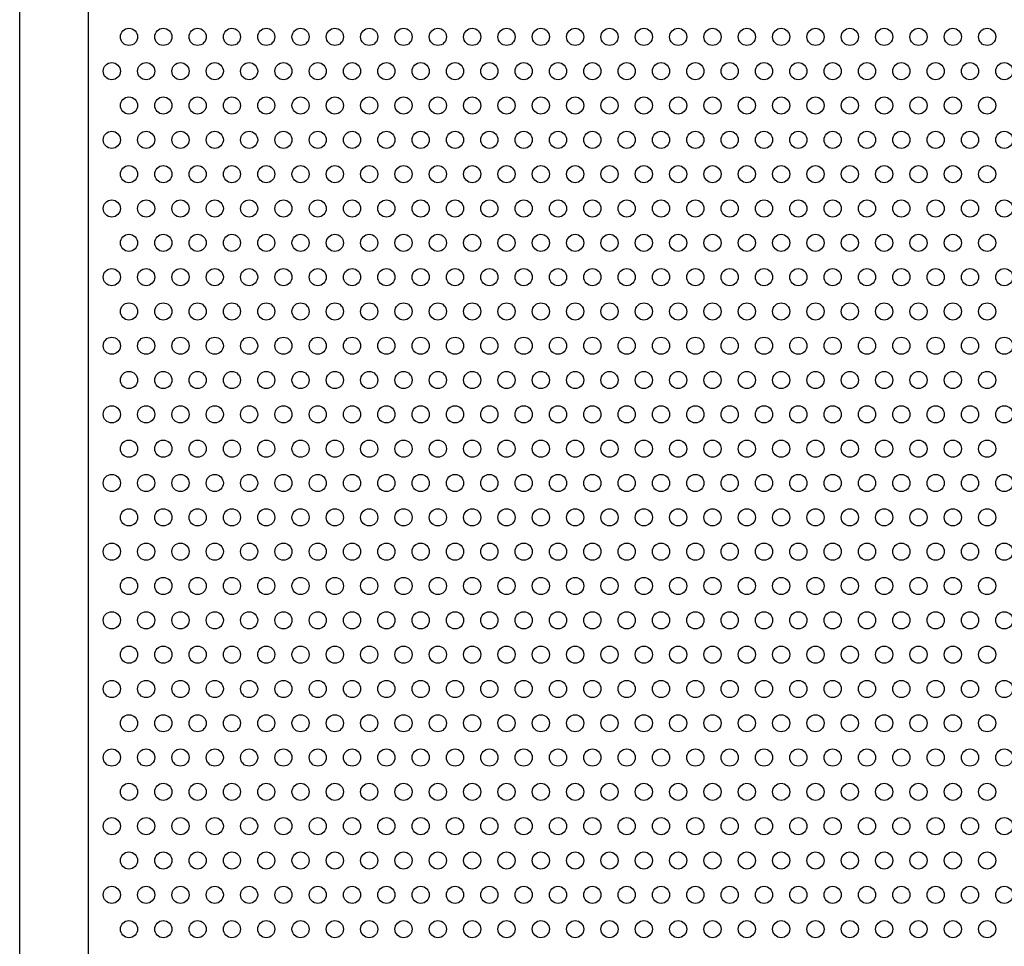
# Model space of a CAD drawing. Units: millimetres. Extents: x -5403 to 11406, y 702 to 2793.
# Drawn here: x 1515 to 1543, y 852 to 879 of the extents above; entities that cross this region are included whole.
import ezdxf

# ---------------------------------------------------------------- set-up
doc = ezdxf.new("R2010")
doc.units = ezdxf.units.MM
doc.header["$LTSCALE"] = 0.5
doc.layers.add('АА_Дерево', color=22, linetype='Continuous')
doc.layers.add('Детали', color=7, linetype='Continuous', lineweight=30)

msp = doc.modelspace()

# ---------------------------------------------------------------- linework, layer by layer
at = {"layer": 'АА_Дерево', "color": 0}
msp.add_line((1514.613, 788.362), (1514.613, 881.362), dxfattribs=at)
for centre in [(1517.795, 878.499), (1517.795, 878.499), (1517.795, 878.499), (1518.795, 878.499), (1518.795, 878.499), (1518.795, 878.499), (1519.795, 878.499), (1519.795, 878.499), (1519.795, 878.499), (1520.795, 878.499), (1520.795, 878.499), (1520.795, 878.499), (1521.795, 878.499), (1521.795, 878.499), (1521.795, 878.499), (1522.795, 878.499), (1522.795, 878.499), (1522.795, 878.499), (1523.795, 878.499), (1523.795, 878.499), (1523.795, 878.499), (1524.795, 878.499), (1524.795, 878.499), (1524.795, 878.499), (1525.795, 878.499), (1525.795, 878.499), (1525.795, 878.499), (1526.795, 878.499), (1526.795, 878.499), (1526.795, 878.499), (1527.795, 878.499), (1527.795, 878.499), (1527.795, 878.499), (1528.795, 878.499), (1528.795, 878.499), (1528.795, 878.499), (1529.795, 878.499), (1529.795, 878.499), (1529.795, 878.499), (1530.795, 878.499), (1530.795, 878.499), (1530.795, 878.499), (1531.795, 878.499), (1531.795, 878.499), (1531.795, 878.499), (1532.795, 878.499), (1532.795, 878.499), (1532.795, 878.499), (1533.795, 878.499), (1533.795, 878.499), (1533.795, 878.499), (1534.795, 878.499), (1534.795, 878.499), (1534.795, 878.499), (1535.795, 878.499), (1535.795, 878.499), (1535.795, 878.499), (1536.795, 878.499), (1536.795, 878.499), (1536.795, 878.499), (1537.795, 878.499), (1537.795, 878.499), (1537.795, 878.499), (1538.795, 878.499), (1538.795, 878.499), (1538.795, 878.499), (1539.795, 878.499), (1539.795, 878.499), (1539.795, 878.499), (1540.795, 878.499), (1540.795, 878.499), (1540.795, 878.499), (1541.795, 878.499), (1541.795, 878.499), (1541.795, 878.499), (1542.795, 878.499), (1542.795, 878.499), (1542.795, 878.499), (1517.295, 877.499), (1518.295, 877.499), (1519.295, 877.499), (1520.295, 877.499), (1521.295, 877.499), (1522.295, 877.499), (1523.295, 877.499), (1524.295, 877.499), (1525.295, 877.499), (1526.295, 877.499), (1527.295, 877.499), (1528.295, 877.499), (1529.295, 877.499), (1530.295, 877.499), (1531.295, 877.499), (1532.295, 877.499), (1533.295, 877.499), (1534.295, 877.499), (1535.295, 877.499), (1536.295, 877.499), (1537.295, 877.499), (1538.295, 877.499), (1539.295, 877.499), (1540.295, 877.499), (1541.295, 877.499), (1542.295, 877.499), (1543.295, 877.499), (1517.795, 876.499), (1517.795, 876.499), (1517.795, 876.499), (1518.795, 876.499), (1518.795, 876.499), (1518.795, 876.499), (1519.795, 876.499), (1519.795, 876.499), (1519.795, 876.499), (1520.795, 876.499), (1520.795, 876.499), (1520.795, 876.499), (1521.795, 876.499), (1521.795, 876.499), (1521.795, 876.499), (1522.795, 876.499), (1522.795, 876.499), (1522.795, 876.499), (1523.795, 876.499), (1523.795, 876.499), (1523.795, 876.499), (1524.795, 876.499), (1524.795, 876.499), (1524.795, 876.499), (1525.795, 876.499), (1525.795, 876.499), (1525.795, 876.499), (1526.795, 876.499), (1526.795, 876.499), (1526.795, 876.499), (1527.795, 876.499), (1527.795, 876.499), (1527.795, 876.499), (1528.795, 876.499), (1528.795, 876.499), (1528.795, 876.499), (1529.795, 876.499), (1529.795, 876.499), (1529.795, 876.499), (1530.795, 876.499), (1530.795, 876.499), (1530.795, 876.499), (1531.795, 876.499), (1531.795, 876.499), (1531.795, 876.499), (1532.795, 876.499), (1532.795, 876.499), (1532.795, 876.499), (1533.795, 876.499), (1533.795, 876.499), (1533.795, 876.499), (1534.795, 876.499), (1534.795, 876.499), (1534.795, 876.499), (1535.795, 876.499), (1535.795, 876.499), (1535.795, 876.499), (1536.795, 876.499), (1536.795, 876.499), (1536.795, 876.499), (1537.795, 876.499), (1537.795, 876.499), (1537.795, 876.499), (1538.795, 876.499), (1538.795, 876.499), (1538.795, 876.499), (1539.795, 876.499), (1539.795, 876.499), (1539.795, 876.499), (1540.795, 876.499), (1540.795, 876.499), (1540.795, 876.499), (1541.795, 876.499), (1541.795, 876.499), (1541.795, 876.499), (1542.795, 876.499), (1542.795, 876.499), (1542.795, 876.499), (1517.295, 875.499), (1518.295, 875.499), (1519.295, 875.499), (1520.295, 875.499), (1521.295, 875.499), (1522.295, 875.499), (1523.295, 875.499), (1524.295, 875.499), (1525.295, 875.499), (1526.295, 875.499), (1527.295, 875.499), (1528.295, 875.499), (1529.295, 875.499), (1530.295, 875.499), (1531.295, 875.499), (1532.295, 875.499), (1533.295, 875.499), (1534.295, 875.499), (1535.295, 875.499), (1536.295, 875.499), (1537.295, 875.499), (1538.295, 875.499), (1539.295, 875.499), (1540.295, 875.499), (1541.295, 875.499), (1542.295, 875.499), (1543.295, 875.499), (1517.795, 874.499), (1517.795, 874.499), (1517.795, 874.499), (1518.795, 874.499), (1518.795, 874.499), (1518.795, 874.499), (1519.795, 874.499), (1519.795, 874.499), (1519.795, 874.499), (1520.795, 874.499), (1520.795, 874.499), (1520.795, 874.499), (1521.795, 874.499), (1521.795, 874.499), (1521.795, 874.499), (1522.795, 874.499), (1522.795, 874.499), (1522.795, 874.499), (1523.795, 874.499), (1523.795, 874.499), (1523.795, 874.499), (1524.795, 874.499), (1524.795, 874.499), (1524.795, 874.499), (1525.795, 874.499), (1525.795, 874.499), (1525.795, 874.499), (1526.795, 874.499), (1526.795, 874.499), (1526.795, 874.499), (1527.795, 874.499), (1527.795, 874.499), (1527.795, 874.499), (1528.795, 874.499), (1528.795, 874.499), (1528.795, 874.499), (1529.795, 874.499), (1529.795, 874.499), (1529.795, 874.499), (1530.795, 874.499), (1530.795, 874.499), (1530.795, 874.499), (1531.795, 874.499), (1531.795, 874.499), (1531.795, 874.499), (1532.795, 874.499), (1532.795, 874.499), (1532.795, 874.499), (1533.795, 874.499), (1533.795, 874.499), (1533.795, 874.499), (1534.795, 874.499), (1534.795, 874.499), (1534.795, 874.499), (1535.795, 874.499), (1535.795, 874.499), (1535.795, 874.499), (1536.795, 874.499), (1536.795, 874.499), (1536.795, 874.499), (1537.795, 874.499), (1537.795, 874.499), (1537.795, 874.499), (1538.795, 874.499), (1538.795, 874.499), (1538.795, 874.499), (1539.795, 874.499), (1539.795, 874.499), (1539.795, 874.499), (1540.795, 874.499), (1540.795, 874.499), (1540.795, 874.499), (1541.795, 874.499), (1541.795, 874.499), (1541.795, 874.499), (1542.795, 874.499), (1542.795, 874.499), (1542.795, 874.499), (1517.295, 873.499), (1518.295, 873.499), (1519.295, 873.499), (1520.295, 873.499), (1521.295, 873.499), (1522.295, 873.499), (1523.295, 873.499), (1524.295, 873.499), (1525.295, 873.499), (1526.295, 873.499), (1527.295, 873.499), (1528.295, 873.499), (1529.295, 873.499), (1530.295, 873.499), (1531.295, 873.499), (1532.295, 873.499), (1533.295, 873.499), (1534.295, 873.499), (1535.295, 873.499), (1536.295, 873.499), (1537.295, 873.499), (1538.295, 873.499), (1539.295, 873.499), (1540.295, 873.499), (1541.295, 873.499), (1542.295, 873.499), (1543.295, 873.499), (1517.795, 872.499), (1517.795, 872.499), (1517.795, 872.499), (1518.795, 872.499), (1518.795, 872.499), (1518.795, 872.499), (1519.795, 872.499), (1519.795, 872.499), (1519.795, 872.499), (1520.795, 872.499), (1520.795, 872.499), (1520.795, 872.499), (1521.795, 872.499), (1521.795, 872.499), (1521.795, 872.499), (1522.795, 872.499), (1522.795, 872.499), (1522.795, 872.499), (1523.795, 872.499), (1523.795, 872.499), (1523.795, 872.499), (1524.795, 872.499), (1524.795, 872.499), (1524.795, 872.499), (1525.795, 872.499), (1525.795, 872.499), (1525.795, 872.499), (1526.795, 872.499), (1526.795, 872.499), (1526.795, 872.499), (1527.795, 872.499), (1527.795, 872.499), (1527.795, 872.499), (1528.795, 872.499), (1528.795, 872.499), (1528.795, 872.499), (1529.795, 872.499), (1529.795, 872.499), (1529.795, 872.499), (1530.795, 872.499), (1530.795, 872.499), (1530.795, 872.499), (1531.795, 872.499), (1531.795, 872.499), (1531.795, 872.499), (1532.795, 872.499), (1532.795, 872.499), (1532.795, 872.499), (1533.795, 872.499), (1533.795, 872.499), (1533.795, 872.499), (1534.795, 872.499), (1534.795, 872.499), (1534.795, 872.499), (1535.795, 872.499), (1535.795, 872.499), (1535.795, 872.499), (1536.795, 872.499), (1536.795, 872.499), (1536.795, 872.499), (1537.795, 872.499), (1537.795, 872.499), (1537.795, 872.499), (1538.795, 872.499), (1538.795, 872.499), (1538.795, 872.499), (1539.795, 872.499), (1539.795, 872.499), (1539.795, 872.499), (1540.795, 872.499), (1540.795, 872.499), (1540.795, 872.499), (1541.795, 872.499), (1541.795, 872.499), (1541.795, 872.499), (1542.795, 872.499), (1542.795, 872.499), (1542.795, 872.499), (1517.295, 871.499), (1518.295, 871.499), (1519.295, 871.499), (1520.295, 871.499), (1521.295, 871.499), (1522.295, 871.499), (1523.295, 871.499), (1524.295, 871.499), (1525.295, 871.499), (1526.295, 871.499), (1527.295, 871.499), (1528.295, 871.499), (1529.295, 871.499), (1530.295, 871.499), (1531.295, 871.499), (1532.295, 871.499), (1533.295, 871.499), (1534.295, 871.499), (1535.295, 871.499), (1536.295, 871.499), (1537.295, 871.499), (1538.295, 871.499), (1539.295, 871.499), (1540.295, 871.499), (1541.295, 871.499), (1542.295, 871.499), (1543.295, 871.499), (1517.795, 870.499), (1517.795, 870.499), (1517.795, 870.499), (1518.795, 870.499), (1518.795, 870.499), (1518.795, 870.499), (1519.795, 870.499), (1519.795, 870.499), (1519.795, 870.499), (1520.795, 870.499), (1520.795, 870.499), (1520.795, 870.499), (1521.795, 870.499), (1521.795, 870.499), (1521.795, 870.499), (1522.795, 870.499), (1522.795, 870.499), (1522.795, 870.499), (1523.795, 870.499), (1523.795, 870.499), (1523.795, 870.499), (1524.795, 870.499), (1524.795, 870.499), (1524.795, 870.499), (1525.795, 870.499), (1525.795, 870.499), (1525.795, 870.499), (1526.795, 870.499), (1526.795, 870.499), (1526.795, 870.499), (1527.795, 870.499), (1527.795, 870.499), (1527.795, 870.499), (1528.795, 870.499), (1528.795, 870.499), (1528.795, 870.499), (1529.795, 870.499), (1529.795, 870.499), (1529.795, 870.499), (1530.795, 870.499), (1530.795, 870.499), (1530.795, 870.499), (1531.795, 870.499), (1531.795, 870.499), (1531.795, 870.499), (1532.795, 870.499), (1532.795, 870.499), (1532.795, 870.499), (1533.795, 870.499), (1533.795, 870.499), (1533.795, 870.499), (1534.795, 870.499), (1534.795, 870.499), (1534.795, 870.499), (1535.795, 870.499), (1535.795, 870.499), (1535.795, 870.499), (1536.795, 870.499), (1536.795, 870.499), (1536.795, 870.499), (1537.795, 870.499), (1537.795, 870.499), (1537.795, 870.499), (1538.795, 870.499), (1538.795, 870.499), (1538.795, 870.499), (1539.795, 870.499), (1539.795, 870.499), (1539.795, 870.499), (1540.795, 870.499), (1540.795, 870.499), (1540.795, 870.499), (1541.795, 870.499), (1541.795, 870.499), (1541.795, 870.499), (1542.795, 870.499), (1542.795, 870.499), (1542.795, 870.499), (1517.295, 869.499), (1518.295, 869.499), (1519.295, 869.499), (1520.295, 869.499), (1521.295, 869.499), (1522.295, 869.499), (1523.295, 869.499), (1524.295, 869.499), (1525.295, 869.499), (1526.295, 869.499), (1527.295, 869.499), (1528.295, 869.499), (1529.295, 869.499), (1530.295, 869.499), (1531.295, 869.499), (1532.295, 869.499), (1533.295, 869.499), (1534.295, 869.499), (1535.295, 869.499), (1536.295, 869.499), (1537.295, 869.499), (1538.295, 869.499), (1539.295, 869.499), (1540.295, 869.499), (1541.295, 869.499), (1542.295, 869.499), (1543.295, 869.499), (1517.795, 868.499), (1517.795, 868.499), (1517.795, 868.499), (1518.795, 868.499), (1518.795, 868.499), (1518.795, 868.499), (1519.795, 868.499), (1519.795, 868.499), (1519.795, 868.499), (1520.795, 868.499), (1520.795, 868.499), (1520.795, 868.499), (1521.795, 868.499), (1521.795, 868.499), (1521.795, 868.499), (1522.795, 868.499), (1522.795, 868.499), (1522.795, 868.499), (1523.795, 868.499), (1523.795, 868.499), (1523.795, 868.499), (1524.795, 868.499), (1524.795, 868.499), (1524.795, 868.499), (1525.795, 868.499), (1525.795, 868.499), (1525.795, 868.499), (1526.795, 868.499), (1526.795, 868.499), (1526.795, 868.499), (1527.795, 868.499), (1527.795, 868.499), (1527.795, 868.499), (1528.795, 868.499), (1528.795, 868.499), (1528.795, 868.499), (1529.795, 868.499), (1529.795, 868.499), (1529.795, 868.499), (1530.795, 868.499), (1530.795, 868.499), (1530.795, 868.499), (1531.795, 868.499), (1531.795, 868.499), (1531.795, 868.499), (1532.795, 868.499), (1532.795, 868.499), (1532.795, 868.499), (1533.795, 868.499), (1533.795, 868.499), (1533.795, 868.499), (1534.795, 868.499), (1534.795, 868.499), (1534.795, 868.499), (1535.795, 868.499), (1535.795, 868.499), (1535.795, 868.499), (1536.795, 868.499), (1536.795, 868.499), (1536.795, 868.499), (1537.795, 868.499), (1537.795, 868.499), (1537.795, 868.499), (1538.795, 868.499), (1538.795, 868.499), (1538.795, 868.499), (1539.795, 868.499), (1539.795, 868.499), (1539.795, 868.499), (1540.795, 868.499), (1540.795, 868.499), (1540.795, 868.499), (1541.795, 868.499), (1541.795, 868.499), (1541.795, 868.499), (1542.795, 868.499), (1542.795, 868.499), (1542.795, 868.499), (1517.295, 867.499), (1518.295, 867.499), (1519.295, 867.499), (1520.295, 867.499), (1521.295, 867.499), (1522.295, 867.499), (1523.295, 867.499), (1524.295, 867.499), (1525.295, 867.499), (1526.295, 867.499), (1527.295, 867.499), (1528.295, 867.499), (1529.295, 867.499), (1530.295, 867.499), (1531.295, 867.499), (1532.295, 867.499), (1533.295, 867.499), (1534.295, 867.499), (1535.295, 867.499), (1536.295, 867.499), (1537.295, 867.499), (1538.295, 867.499), (1539.295, 867.499), (1540.295, 867.499), (1541.295, 867.499), (1542.295, 867.499), (1543.295, 867.499), (1517.795, 866.499), (1517.795, 866.499), (1517.795, 866.499), (1518.795, 866.499), (1518.795, 866.499), (1518.795, 866.499), (1519.795, 866.499), (1519.795, 866.499), (1519.795, 866.499), (1520.795, 866.499), (1520.795, 866.499), (1520.795, 866.499), (1521.795, 866.499), (1521.795, 866.499), (1521.795, 866.499), (1522.795, 866.499), (1522.795, 866.499), (1522.795, 866.499), (1523.795, 866.499), (1523.795, 866.499), (1523.795, 866.499), (1524.795, 866.499), (1524.795, 866.499), (1524.795, 866.499), (1525.795, 866.499), (1525.795, 866.499), (1525.795, 866.499), (1526.795, 866.499), (1526.795, 866.499), (1526.795, 866.499), (1527.795, 866.499), (1527.795, 866.499), (1527.795, 866.499), (1528.795, 866.499), (1528.795, 866.499), (1528.795, 866.499), (1529.795, 866.499), (1529.795, 866.499), (1529.795, 866.499), (1530.795, 866.499), (1530.795, 866.499), (1530.795, 866.499), (1531.795, 866.499), (1531.795, 866.499), (1531.795, 866.499), (1532.795, 866.499), (1532.795, 866.499), (1532.795, 866.499), (1533.795, 866.499), (1533.795, 866.499), (1533.795, 866.499), (1534.795, 866.499), (1534.795, 866.499), (1534.795, 866.499), (1535.795, 866.499), (1535.795, 866.499), (1535.795, 866.499), (1536.795, 866.499), (1536.795, 866.499), (1536.795, 866.499), (1537.795, 866.499), (1537.795, 866.499), (1537.795, 866.499), (1538.795, 866.499), (1538.795, 866.499), (1538.795, 866.499), (1539.795, 866.499), (1539.795, 866.499), (1539.795, 866.499), (1540.795, 866.499), (1540.795, 866.499), (1540.795, 866.499), (1541.795, 866.499), (1541.795, 866.499), (1541.795, 866.499), (1542.795, 866.499), (1542.795, 866.499), (1542.795, 866.499), (1517.295, 865.499), (1518.295, 865.499), (1519.295, 865.499), (1520.295, 865.499), (1521.295, 865.499), (1522.295, 865.499), (1523.295, 865.499), (1524.295, 865.499), (1525.295, 865.499), (1526.295, 865.499), (1527.295, 865.499), (1528.295, 865.499), (1529.295, 865.499), (1530.295, 865.499), (1531.295, 865.499), (1532.295, 865.499), (1533.295, 865.499), (1534.295, 865.499), (1535.295, 865.499), (1536.295, 865.499), (1537.295, 865.499), (1538.295, 865.499), (1539.295, 865.499), (1540.295, 865.499), (1541.295, 865.499), (1542.295, 865.499), (1543.295, 865.499), (1517.795, 864.499), (1517.795, 864.499), (1517.795, 864.499), (1518.795, 864.499), (1518.795, 864.499), (1518.795, 864.499), (1519.795, 864.499), (1519.795, 864.499), (1519.795, 864.499), (1520.795, 864.499), (1520.795, 864.499), (1520.795, 864.499), (1521.795, 864.499), (1521.795, 864.499), (1521.795, 864.499), (1522.795, 864.499), (1522.795, 864.499), (1522.795, 864.499), (1523.795, 864.499), (1523.795, 864.499), (1523.795, 864.499), (1524.795, 864.499), (1524.795, 864.499), (1524.795, 864.499), (1525.795, 864.499), (1525.795, 864.499), (1525.795, 864.499), (1526.795, 864.499), (1526.795, 864.499), (1526.795, 864.499), (1527.795, 864.499), (1527.795, 864.499), (1527.795, 864.499), (1528.795, 864.499), (1528.795, 864.499), (1528.795, 864.499), (1529.795, 864.499), (1529.795, 864.499), (1529.795, 864.499), (1530.795, 864.499), (1530.795, 864.499), (1530.795, 864.499), (1531.795, 864.499), (1531.795, 864.499), (1531.795, 864.499), (1532.795, 864.499), (1532.795, 864.499), (1532.795, 864.499), (1533.795, 864.499), (1533.795, 864.499), (1533.795, 864.499), (1534.795, 864.499), (1534.795, 864.499), (1534.795, 864.499), (1535.795, 864.499), (1535.795, 864.499), (1535.795, 864.499), (1536.795, 864.499), (1536.795, 864.499), (1536.795, 864.499), (1537.795, 864.499), (1537.795, 864.499), (1537.795, 864.499), (1538.795, 864.499), (1538.795, 864.499), (1538.795, 864.499), (1539.795, 864.499), (1539.795, 864.499), (1539.795, 864.499), (1540.795, 864.499), (1540.795, 864.499), (1540.795, 864.499), (1541.795, 864.499), (1541.795, 864.499), (1541.795, 864.499), (1542.795, 864.499), (1542.795, 864.499), (1542.795, 864.499), (1517.295, 863.499), (1518.295, 863.499), (1519.295, 863.499), (1520.295, 863.499), (1521.295, 863.499), (1522.295, 863.499), (1523.295, 863.499), (1524.295, 863.499), (1525.295, 863.499), (1526.295, 863.499), (1527.295, 863.499), (1528.295, 863.499), (1529.295, 863.499), (1530.295, 863.499), (1531.295, 863.499), (1532.295, 863.499), (1533.295, 863.499), (1534.295, 863.499), (1535.295, 863.499), (1536.295, 863.499), (1537.295, 863.499), (1538.295, 863.499), (1539.295, 863.499), (1540.295, 863.499), (1541.295, 863.499), (1542.295, 863.499), (1543.295, 863.499), (1517.795, 862.499), (1517.795, 862.499), (1517.795, 862.499), (1518.795, 862.499), (1518.795, 862.499), (1518.795, 862.499), (1519.795, 862.499), (1519.795, 862.499), (1519.795, 862.499), (1520.795, 862.499), (1520.795, 862.499), (1520.795, 862.499), (1521.795, 862.499), (1521.795, 862.499), (1521.795, 862.499), (1522.795, 862.499), (1522.795, 862.499), (1522.795, 862.499), (1523.795, 862.499), (1523.795, 862.499), (1523.795, 862.499), (1524.795, 862.499), (1524.795, 862.499), (1524.795, 862.499), (1525.795, 862.499), (1525.795, 862.499), (1525.795, 862.499), (1526.795, 862.499), (1526.795, 862.499), (1526.795, 862.499), (1527.795, 862.499), (1527.795, 862.499), (1527.795, 862.499), (1528.795, 862.499), (1528.795, 862.499), (1528.795, 862.499), (1529.795, 862.499), (1529.795, 862.499), (1529.795, 862.499), (1530.795, 862.499), (1530.795, 862.499), (1530.795, 862.499), (1531.795, 862.499), (1531.795, 862.499), (1531.795, 862.499), (1532.795, 862.499), (1532.795, 862.499), (1532.795, 862.499), (1533.795, 862.499), (1533.795, 862.499), (1533.795, 862.499), (1534.795, 862.499), (1534.795, 862.499), (1534.795, 862.499), (1535.795, 862.499), (1535.795, 862.499), (1535.795, 862.499), (1536.795, 862.499), (1536.795, 862.499), (1536.795, 862.499), (1537.795, 862.499), (1537.795, 862.499), (1537.795, 862.499), (1538.795, 862.499), (1538.795, 862.499), (1538.795, 862.499), (1539.795, 862.499), (1539.795, 862.499), (1539.795, 862.499), (1540.795, 862.499), (1540.795, 862.499), (1540.795, 862.499), (1541.795, 862.499), (1541.795, 862.499), (1541.795, 862.499), (1542.795, 862.499), (1542.795, 862.499), (1542.795, 862.499), (1517.295, 861.499), (1518.295, 861.499), (1519.295, 861.499), (1520.295, 861.499), (1521.295, 861.499), (1522.295, 861.499), (1523.295, 861.499), (1524.295, 861.499), (1525.295, 861.499), (1526.295, 861.499), (1527.295, 861.499), (1528.295, 861.499), (1529.295, 861.499), (1530.295, 861.499), (1531.295, 861.499), (1532.295, 861.499), (1533.295, 861.499), (1534.295, 861.499), (1535.295, 861.499), (1536.295, 861.499), (1537.295, 861.499), (1538.295, 861.499), (1539.295, 861.499), (1540.295, 861.499), (1541.295, 861.499), (1542.295, 861.499), (1543.295, 861.499), (1517.795, 860.499), (1517.795, 860.499), (1517.795, 860.499), (1518.795, 860.499), (1518.795, 860.499), (1518.795, 860.499), (1519.795, 860.499), (1519.795, 860.499), (1519.795, 860.499), (1520.795, 860.499), (1520.795, 860.499), (1520.795, 860.499), (1521.795, 860.499), (1521.795, 860.499), (1521.795, 860.499), (1522.795, 860.499), (1522.795, 860.499), (1522.795, 860.499), (1523.795, 860.499), (1523.795, 860.499), (1523.795, 860.499), (1524.795, 860.499), (1524.795, 860.499), (1524.795, 860.499), (1525.795, 860.499), (1525.795, 860.499), (1525.795, 860.499), (1526.795, 860.499), (1526.795, 860.499), (1526.795, 860.499), (1527.795, 860.499), (1527.795, 860.499), (1527.795, 860.499), (1528.795, 860.499), (1528.795, 860.499), (1528.795, 860.499), (1529.795, 860.499), (1529.795, 860.499), (1529.795, 860.499), (1530.795, 860.499), (1530.795, 860.499), (1530.795, 860.499), (1531.795, 860.499), (1531.795, 860.499), (1531.795, 860.499), (1532.795, 860.499), (1532.795, 860.499), (1532.795, 860.499), (1533.795, 860.499), (1533.795, 860.499), (1533.795, 860.499), (1534.795, 860.499), (1534.795, 860.499), (1534.795, 860.499), (1535.795, 860.499), (1535.795, 860.499), (1535.795, 860.499), (1536.795, 860.499), (1536.795, 860.499), (1536.795, 860.499), (1537.795, 860.499), (1537.795, 860.499), (1537.795, 860.499), (1538.795, 860.499), (1538.795, 860.499), (1538.795, 860.499), (1539.795, 860.499), (1539.795, 860.499), (1539.795, 860.499), (1540.795, 860.499), (1540.795, 860.499), (1540.795, 860.499), (1541.795, 860.499), (1541.795, 860.499), (1541.795, 860.499), (1542.795, 860.499), (1542.795, 860.499), (1542.795, 860.499), (1517.295, 859.499), (1518.295, 859.499), (1519.295, 859.499), (1520.295, 859.499), (1521.295, 859.499), (1522.295, 859.499), (1523.295, 859.499), (1524.295, 859.499), (1525.295, 859.499), (1526.295, 859.499), (1527.295, 859.499), (1528.295, 859.499), (1529.295, 859.499), (1530.295, 859.499), (1531.295, 859.499), (1532.295, 859.499), (1533.295, 859.499), (1534.295, 859.499), (1535.295, 859.499), (1536.295, 859.499), (1537.295, 859.499), (1538.295, 859.499), (1539.295, 859.499), (1540.295, 859.499), (1541.295, 859.499), (1542.295, 859.499), (1543.295, 859.499), (1517.795, 858.499), (1517.795, 858.499), (1517.795, 858.499), (1518.795, 858.499), (1518.795, 858.499), (1518.795, 858.499), (1519.795, 858.499), (1519.795, 858.499), (1519.795, 858.499), (1520.795, 858.499), (1520.795, 858.499), (1520.795, 858.499), (1521.795, 858.499), (1521.795, 858.499), (1521.795, 858.499), (1522.795, 858.499), (1522.795, 858.499), (1522.795, 858.499), (1523.795, 858.499), (1523.795, 858.499), (1523.795, 858.499), (1524.795, 858.499), (1524.795, 858.499), (1524.795, 858.499), (1525.795, 858.499), (1525.795, 858.499), (1525.795, 858.499), (1526.795, 858.499), (1526.795, 858.499), (1526.795, 858.499), (1527.795, 858.499), (1527.795, 858.499), (1527.795, 858.499), (1528.795, 858.499), (1528.795, 858.499), (1528.795, 858.499), (1529.795, 858.499), (1529.795, 858.499), (1529.795, 858.499), (1530.795, 858.499), (1530.795, 858.499), (1530.795, 858.499), (1531.795, 858.499), (1531.795, 858.499), (1531.795, 858.499), (1532.795, 858.499), (1532.795, 858.499), (1532.795, 858.499), (1533.795, 858.499), (1533.795, 858.499), (1533.795, 858.499), (1534.795, 858.499), (1534.795, 858.499), (1534.795, 858.499), (1535.795, 858.499), (1535.795, 858.499), (1535.795, 858.499), (1536.795, 858.499), (1536.795, 858.499), (1536.795, 858.499), (1537.795, 858.499), (1537.795, 858.499), (1537.795, 858.499), (1538.795, 858.499), (1538.795, 858.499), (1538.795, 858.499), (1539.795, 858.499), (1539.795, 858.499), (1539.795, 858.499), (1540.795, 858.499), (1540.795, 858.499), (1540.795, 858.499), (1541.795, 858.499), (1541.795, 858.499), (1541.795, 858.499), (1542.795, 858.499), (1542.795, 858.499), (1542.795, 858.499), (1517.295, 857.499), (1518.295, 857.499), (1519.295, 857.499), (1520.295, 857.499), (1521.295, 857.499), (1522.295, 857.499), (1523.295, 857.499), (1524.295, 857.499), (1525.295, 857.499), (1526.295, 857.499), (1527.295, 857.499), (1528.295, 857.499), (1529.295, 857.499), (1530.295, 857.499), (1531.295, 857.499), (1532.295, 857.499), (1533.295, 857.499), (1534.295, 857.499), (1535.295, 857.499), (1536.295, 857.499), (1537.295, 857.499), (1538.295, 857.499), (1539.295, 857.499), (1540.295, 857.499), (1541.295, 857.499), (1542.295, 857.499), (1543.295, 857.499), (1517.795, 856.499), (1517.795, 856.499), (1517.795, 856.499), (1518.795, 856.499), (1518.795, 856.499), (1518.795, 856.499), (1519.795, 856.499), (1519.795, 856.499), (1519.795, 856.499), (1520.795, 856.499), (1520.795, 856.499), (1520.795, 856.499), (1521.795, 856.499), (1521.795, 856.499), (1521.795, 856.499), (1522.795, 856.499), (1522.795, 856.499), (1522.795, 856.499), (1523.795, 856.499), (1523.795, 856.499), (1523.795, 856.499), (1524.795, 856.499), (1524.795, 856.499), (1524.795, 856.499), (1525.795, 856.499), (1525.795, 856.499), (1525.795, 856.499), (1526.795, 856.499), (1526.795, 856.499), (1526.795, 856.499), (1527.795, 856.499), (1527.795, 856.499), (1527.795, 856.499), (1528.795, 856.499), (1528.795, 856.499), (1528.795, 856.499), (1529.795, 856.499), (1529.795, 856.499), (1529.795, 856.499), (1530.795, 856.499), (1530.795, 856.499), (1530.795, 856.499), (1531.795, 856.499), (1531.795, 856.499), (1531.795, 856.499), (1532.795, 856.499), (1532.795, 856.499), (1532.795, 856.499), (1533.795, 856.499), (1533.795, 856.499), (1533.795, 856.499), (1534.795, 856.499), (1534.795, 856.499), (1534.795, 856.499), (1535.795, 856.499), (1535.795, 856.499), (1535.795, 856.499), (1536.795, 856.499), (1536.795, 856.499), (1536.795, 856.499), (1537.795, 856.499), (1537.795, 856.499), (1537.795, 856.499), (1538.795, 856.499), (1538.795, 856.499), (1538.795, 856.499), (1539.795, 856.499), (1539.795, 856.499), (1539.795, 856.499), (1540.795, 856.499), (1540.795, 856.499), (1540.795, 856.499), (1541.795, 856.499), (1541.795, 856.499), (1541.795, 856.499), (1542.795, 856.499), (1542.795, 856.499), (1542.795, 856.499), (1517.295, 855.499), (1518.295, 855.499), (1519.295, 855.499), (1520.295, 855.499), (1521.295, 855.499), (1522.295, 855.499), (1523.295, 855.499), (1524.295, 855.499), (1525.295, 855.499), (1526.295, 855.499), (1527.295, 855.499), (1528.295, 855.499), (1529.295, 855.499), (1530.295, 855.499), (1531.295, 855.499), (1532.295, 855.499), (1533.295, 855.499), (1534.295, 855.499), (1535.295, 855.499), (1536.295, 855.499), (1537.295, 855.499), (1538.295, 855.499), (1539.295, 855.499), (1540.295, 855.499), (1541.295, 855.499), (1542.295, 855.499), (1543.295, 855.499), (1517.795, 854.499), (1517.795, 854.499), (1517.795, 854.499), (1518.795, 854.499), (1518.795, 854.499), (1518.795, 854.499), (1519.795, 854.499), (1519.795, 854.499), (1519.795, 854.499), (1520.795, 854.499), (1520.795, 854.499), (1520.795, 854.499), (1521.795, 854.499), (1521.795, 854.499), (1521.795, 854.499), (1522.795, 854.499), (1522.795, 854.499), (1522.795, 854.499), (1523.795, 854.499), (1523.795, 854.499), (1523.795, 854.499), (1524.795, 854.499), (1524.795, 854.499), (1524.795, 854.499), (1525.795, 854.499), (1525.795, 854.499), (1525.795, 854.499), (1526.795, 854.499), (1526.795, 854.499), (1526.795, 854.499), (1527.795, 854.499), (1527.795, 854.499), (1527.795, 854.499), (1528.795, 854.499), (1528.795, 854.499), (1528.795, 854.499), (1529.795, 854.499), (1529.795, 854.499), (1529.795, 854.499), (1530.795, 854.499), (1530.795, 854.499), (1530.795, 854.499), (1531.795, 854.499), (1531.795, 854.499), (1531.795, 854.499), (1532.795, 854.499), (1532.795, 854.499), (1532.795, 854.499), (1533.795, 854.499), (1533.795, 854.499), (1533.795, 854.499), (1534.795, 854.499), (1534.795, 854.499), (1534.795, 854.499), (1535.795, 854.499), (1535.795, 854.499), (1535.795, 854.499), (1536.795, 854.499), (1536.795, 854.499), (1536.795, 854.499), (1537.795, 854.499), (1537.795, 854.499), (1537.795, 854.499), (1538.795, 854.499), (1538.795, 854.499), (1538.795, 854.499), (1539.795, 854.499), (1539.795, 854.499), (1539.795, 854.499), (1540.795, 854.499), (1540.795, 854.499), (1540.795, 854.499), (1541.795, 854.499), (1541.795, 854.499), (1541.795, 854.499), (1542.795, 854.499), (1542.795, 854.499), (1542.795, 854.499), (1517.295, 853.499), (1518.295, 853.499), (1519.295, 853.499), (1520.295, 853.499), (1521.295, 853.499), (1522.295, 853.499), (1523.295, 853.499), (1524.295, 853.499), (1525.295, 853.499), (1526.295, 853.499), (1527.295, 853.499), (1528.295, 853.499), (1529.295, 853.499), (1530.295, 853.499), (1531.295, 853.499), (1532.295, 853.499), (1533.295, 853.499), (1534.295, 853.499), (1535.295, 853.499), (1536.295, 853.499), (1537.295, 853.499), (1538.295, 853.499), (1539.295, 853.499), (1540.295, 853.499), (1541.295, 853.499), (1542.295, 853.499), (1543.295, 853.499), (1517.795, 852.499), (1517.795, 852.499), (1517.795, 852.499), (1518.795, 852.499), (1518.795, 852.499), (1518.795, 852.499), (1519.795, 852.499), (1519.795, 852.499), (1519.795, 852.499), (1520.795, 852.499), (1520.795, 852.499), (1520.795, 852.499), (1521.795, 852.499), (1521.795, 852.499), (1521.795, 852.499), (1522.795, 852.499), (1522.795, 852.499), (1522.795, 852.499), (1523.795, 852.499), (1523.795, 852.499), (1523.795, 852.499), (1524.795, 852.499), (1524.795, 852.499), (1524.795, 852.499), (1525.795, 852.499), (1525.795, 852.499), (1525.795, 852.499), (1526.795, 852.499), (1526.795, 852.499), (1526.795, 852.499), (1527.795, 852.499), (1527.795, 852.499), (1527.795, 852.499), (1528.795, 852.499), (1528.795, 852.499), (1528.795, 852.499), (1529.795, 852.499), (1529.795, 852.499), (1529.795, 852.499), (1530.795, 852.499), (1530.795, 852.499), (1530.795, 852.499), (1531.795, 852.499), (1531.795, 852.499), (1531.795, 852.499), (1532.795, 852.499), (1532.795, 852.499), (1532.795, 852.499), (1533.795, 852.499), (1533.795, 852.499), (1533.795, 852.499), (1534.795, 852.499), (1534.795, 852.499), (1534.795, 852.499), (1535.795, 852.499), (1535.795, 852.499), (1535.795, 852.499), (1536.795, 852.499), (1536.795, 852.499), (1536.795, 852.499), (1537.795, 852.499), (1537.795, 852.499), (1537.795, 852.499), (1538.795, 852.499), (1538.795, 852.499), (1538.795, 852.499), (1539.795, 852.499), (1539.795, 852.499), (1539.795, 852.499), (1540.795, 852.499), (1540.795, 852.499), (1540.795, 852.499), (1541.795, 852.499), (1541.795, 852.499), (1541.795, 852.499), (1542.795, 852.499), (1542.795, 852.499), (1542.795, 852.499)]:
    msp.add_circle(centre, 0.25, dxfattribs=at)
at = {"layer": 'Детали', "color": 0}
msp.add_line((1516.608, 976.532), (1516.608, 788.362), dxfattribs=at)

doc.saveas('drawing.dxf')
